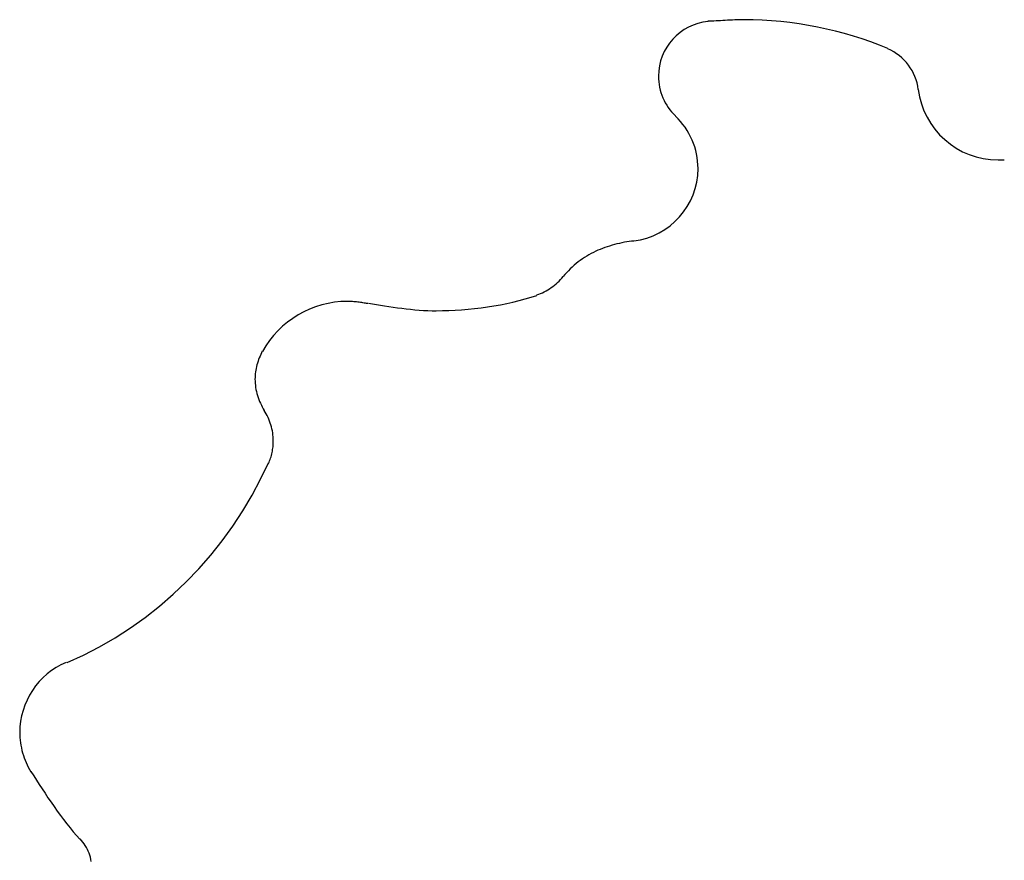
# Model space of a CAD drawing. Extents: x -13.7 to 13.7, y -12.6 to 12.6.
# Drawn here: x -8.3 to -3.3, y 8.3 to 12.6 of the extents above; entities that cross this region are included whole.
import ezdxf

# ---------------------------------------------------------------- set-up
doc = ezdxf.new("R2010")
doc.units = 0
doc.layers.get('0').update_dxf_attribs({"linetype": 'CONTINUOUS'})

msp = doc.modelspace()

# ---------------------------------------------------------------- linework, layer by layer
at = {"color": 0}
for points in [[(-4.7767, 12.6072), (-4.7767, 12.6072), (-4.8029, 12.6033), (-4.8285, 12.5972), (-4.853, 12.5886), (-4.8766, 12.578), (-4.8988, 12.5651), (-4.9198, 12.5505), (-4.9393, 12.534), (-4.9573, 12.516), (-4.9735, 12.4961), (-4.988, 12.4751), (-5.0005, 12.4528), (-5.0111, 12.4294), (-5.0194, 12.4048), (-5.0256, 12.3795), (-5.0294, 12.3534), (-5.0308, 12.3267), (-5.0308, 12.3267), (-5.0303, 12.3122), (-5.0293, 12.2979), (-5.0273, 12.2837), (-5.0249, 12.2697), (-5.0215, 12.2558), (-5.0176, 12.2422), (-5.013, 12.2288), (-5.0079, 12.2158), (-5.0019, 12.2028), (-4.9954, 12.1903), (-4.9882, 12.1781), (-4.9806, 12.1664), (-4.9722, 12.1548), (-4.9633, 12.1439), (-4.9538, 12.1332), (-4.9439, 12.1232)], [(-4.7767, 12.6072), (-4.7767, 12.6072), (-4.8029, 12.6033), (-4.8285, 12.5972), (-4.853, 12.5886), (-4.8766, 12.578), (-4.8988, 12.5651), (-4.9198, 12.5505), (-4.9393, 12.534), (-4.9573, 12.516), (-4.9735, 12.4961), (-4.988, 12.4751), (-5.0005, 12.4528), (-5.0111, 12.4294), (-5.0194, 12.4048), (-5.0256, 12.3795), (-5.0294, 12.3534), (-5.0308, 12.3267), (-5.0308, 12.3267), (-5.0303, 12.3122), (-5.0293, 12.2979), (-5.0273, 12.2837), (-5.0249, 12.2697), (-5.0215, 12.2558), (-5.0176, 12.2422), (-5.013, 12.2288), (-5.0079, 12.2158), (-5.0019, 12.2028), (-4.9954, 12.1903), (-4.9882, 12.1781), (-4.9806, 12.1664), (-4.9722, 12.1548), (-4.9633, 12.1439), (-4.9538, 12.1332), (-4.9439, 12.1232)], [(-3.8556, 12.4683), (-3.8556, 12.4683), (-3.8987, 12.4856), (-3.9425, 12.502), (-3.9869, 12.5173), (-4.0319, 12.5317), (-4.0772, 12.5448), (-4.1232, 12.5569), (-4.1694, 12.568), (-4.2161, 12.578), (-4.2628, 12.5867), (-4.3099, 12.5943), (-4.357, 12.6008), (-4.4044, 12.6062), (-4.4516, 12.6104), (-4.499, 12.6134), (-4.5462, 12.6152), (-4.5935, 12.6159), (-4.5935, 12.6159), (-4.6046, 12.6157), (-4.6161, 12.6155), (-4.6279, 12.615), (-4.6399, 12.6146), (-4.6519, 12.6139), (-4.6641, 12.6133), (-4.6762, 12.6127), (-4.6885, 12.6121), (-4.7004, 12.6113), (-4.7123, 12.6107), (-4.724, 12.6101), (-4.7356, 12.6096), (-4.7467, 12.609), (-4.7576, 12.6087), (-4.768, 12.6085), (-4.778, 12.6085)], [(-3.8556, 12.4683), (-3.8556, 12.4683), (-3.8987, 12.4856), (-3.9425, 12.502), (-3.9869, 12.5173), (-4.0319, 12.5317), (-4.0772, 12.5448), (-4.1232, 12.5569), (-4.1694, 12.568), (-4.2161, 12.578), (-4.2628, 12.5867), (-4.3099, 12.5943), (-4.357, 12.6008), (-4.4044, 12.6062), (-4.4516, 12.6104), (-4.499, 12.6134), (-4.5462, 12.6152), (-4.5935, 12.6159), (-4.5935, 12.6159), (-4.6046, 12.6157), (-4.6161, 12.6155), (-4.6279, 12.615), (-4.6399, 12.6146), (-4.6519, 12.6139), (-4.6641, 12.6133), (-4.6762, 12.6127), (-4.6885, 12.6121), (-4.7004, 12.6113), (-4.7123, 12.6107), (-4.724, 12.6101), (-4.7356, 12.6096), (-4.7467, 12.609), (-4.7576, 12.6087), (-4.768, 12.6085), (-4.778, 12.6085)], [(-3.7002, 12.2587), (-3.7002, 12.2587), (-3.7026, 12.2756), (-3.7065, 12.2922), (-3.7113, 12.3085), (-3.7173, 12.3245), (-3.7241, 12.34), (-3.7321, 12.355), (-3.7409, 12.3694), (-3.7508, 12.3834), (-3.7612, 12.3964), (-3.7726, 12.409), (-3.7848, 12.4207), (-3.7978, 12.4317), (-3.8113, 12.4417), (-3.8256, 12.4509), (-3.8406, 12.4591), (-3.8562, 12.4664)], [(-3.7002, 12.2587), (-3.7002, 12.2587), (-3.7026, 12.2756), (-3.7065, 12.2922), (-3.7113, 12.3085), (-3.7173, 12.3245), (-3.7241, 12.34), (-3.7321, 12.355), (-3.7409, 12.3694), (-3.7508, 12.3834), (-3.7612, 12.3964), (-3.7726, 12.409), (-3.7848, 12.4207), (-3.7978, 12.4317), (-3.8113, 12.4417), (-3.8256, 12.4509), (-3.8406, 12.4591), (-3.8562, 12.4664)], [(-3.6999, 12.259), (-3.6999, 12.259), (-3.6935, 12.2212), (-3.6838, 12.1847), (-3.6708, 12.1496), (-3.6549, 12.1163), (-3.636, 12.0845), (-3.6146, 12.0547), (-3.5906, 12.027), (-3.5643, 12.0016), (-3.5357, 11.9783), (-3.5053, 11.9578), (-3.473, 11.9399), (-3.4393, 11.9251), (-3.404, 11.9131), (-3.3676, 11.9045), (-3.33, 11.8991), (-3.2916, 11.8974), (-3.2916, 11.8974), (-3.2896, 11.8974), (-3.2877, 11.8974), (-3.2856, 11.8974), (-3.2835, 11.8976), (-3.2812, 11.8976), (-3.2791, 11.8979), (-3.277, 11.8979), (-3.2749, 11.8982), (-3.2726, 11.8982), (-3.2705, 11.8984), (-3.2684, 11.8984), (-3.2665, 11.8987), (-3.2645, 11.8987), (-3.2627, 11.8988), (-3.261, 11.8988), (-3.2595, 11.899)], [(-3.6999, 12.259), (-3.6999, 12.259), (-3.6935, 12.2212), (-3.6838, 12.1847), (-3.6708, 12.1496), (-3.6549, 12.1163), (-3.636, 12.0845), (-3.6146, 12.0547), (-3.5906, 12.027), (-3.5643, 12.0016), (-3.5357, 11.9783), (-3.5053, 11.9578), (-3.473, 11.9399), (-3.4393, 11.9251), (-3.404, 11.9131), (-3.3676, 11.9045), (-3.33, 11.8991), (-3.2916, 11.8974), (-3.2916, 11.8974), (-3.2896, 11.8974), (-3.2877, 11.8974), (-3.2856, 11.8974), (-3.2835, 11.8976), (-3.2812, 11.8976), (-3.2791, 11.8979), (-3.277, 11.8979), (-3.2749, 11.8982), (-3.2726, 11.8982), (-3.2705, 11.8984), (-3.2684, 11.8984), (-3.2665, 11.8987), (-3.2645, 11.8987), (-3.2627, 11.8988), (-3.261, 11.8988), (-3.2595, 11.899)], [(-5.1568, 11.4836), (-5.1568, 11.4836), (-5.1225, 11.4892), (-5.0895, 11.4979), (-5.0577, 11.5096), (-5.0273, 11.5241), (-4.9983, 11.541), (-4.9713, 11.5605), (-4.9461, 11.5821), (-4.923, 11.6061), (-4.9018, 11.6317), (-4.8831, 11.6593), (-4.8668, 11.6885), (-4.8532, 11.7192), (-4.8422, 11.751), (-4.8344, 11.7842), (-4.8295, 11.8182), (-4.8279, 11.8532), (-4.8279, 11.8532), (-4.8283, 11.8721), (-4.8298, 11.891), (-4.8321, 11.9097), (-4.8355, 11.9283), (-4.8397, 11.9465), (-4.8449, 11.9646), (-4.851, 11.9822), (-4.858, 11.9997), (-4.8657, 12.0166), (-4.8743, 12.0332), (-4.8838, 12.0493), (-4.8941, 12.065), (-4.9051, 12.08), (-4.9169, 12.0947), (-4.9295, 12.1088), (-4.9429, 12.1223)], [(-5.1568, 11.4836), (-5.1568, 11.4836), (-5.1225, 11.4892), (-5.0895, 11.4979), (-5.0577, 11.5096), (-5.0273, 11.5241), (-4.9983, 11.541), (-4.9713, 11.5605), (-4.9461, 11.5821), (-4.923, 11.6061), (-4.9018, 11.6317), (-4.8831, 11.6593), (-4.8668, 11.6885), (-4.8532, 11.7192), (-4.8422, 11.751), (-4.8344, 11.7842), (-4.8295, 11.8182), (-4.8279, 11.8532), (-4.8279, 11.8532), (-4.8283, 11.8721), (-4.8298, 11.891), (-4.8321, 11.9097), (-4.8355, 11.9283), (-4.8397, 11.9465), (-4.8449, 11.9646), (-4.851, 11.9822), (-4.858, 11.9997), (-4.8657, 12.0166), (-4.8743, 12.0332), (-4.8838, 12.0493), (-4.8941, 12.065), (-4.9051, 12.08), (-4.9169, 12.0947), (-4.9295, 12.1088), (-4.9429, 12.1223)], [(-5.1562, 11.4825), (-5.1562, 11.4825), (-5.168, 11.4812), (-5.1801, 11.4797), (-5.1924, 11.4778), (-5.205, 11.4758), (-5.2176, 11.4732), (-5.2303, 11.4705), (-5.2429, 11.4674), (-5.2558, 11.4643), (-5.2683, 11.4606), (-5.2809, 11.4569), (-5.2932, 11.4528), (-5.3055, 11.4488), (-5.3173, 11.4443), (-5.3291, 11.4398), (-5.3404, 11.4351), (-5.3515, 11.4305)], [(-5.1562, 11.4825), (-5.1562, 11.4825), (-5.168, 11.4812), (-5.1801, 11.4797), (-5.1924, 11.4778), (-5.205, 11.4758), (-5.2176, 11.4732), (-5.2303, 11.4705), (-5.2429, 11.4674), (-5.2558, 11.4643), (-5.2683, 11.4606), (-5.2809, 11.4569), (-5.2932, 11.4528), (-5.3055, 11.4488), (-5.3173, 11.4443), (-5.3291, 11.4398), (-5.3404, 11.4351), (-5.3515, 11.4305)], [(-5.3513, 11.4301), (-5.3513, 11.4301), (-5.363, 11.4245), (-5.3748, 11.4186), (-5.3863, 11.4122), (-5.3979, 11.4056), (-5.409, 11.3984), (-5.4201, 11.391), (-5.431, 11.3833), (-5.4418, 11.3753), (-5.4521, 11.3668), (-5.4624, 11.3582), (-5.4722, 11.3491), (-5.482, 11.34), (-5.4913, 11.3305), (-5.5004, 11.3208), (-5.5092, 11.3108), (-5.5178, 11.3008)], [(-5.3513, 11.4301), (-5.3513, 11.4301), (-5.363, 11.4245), (-5.3748, 11.4186), (-5.3863, 11.4122), (-5.3979, 11.4056), (-5.409, 11.3984), (-5.4201, 11.391), (-5.431, 11.3833), (-5.4418, 11.3753), (-5.4521, 11.3668), (-5.4624, 11.3582), (-5.4722, 11.3491), (-5.482, 11.34), (-5.4913, 11.3305), (-5.5004, 11.3208), (-5.5092, 11.3108), (-5.5178, 11.3008)], [(-5.6537, 11.2064), (-5.6537, 11.2064), (-5.6439, 11.2096), (-5.6343, 11.2134), (-5.6247, 11.2175), (-5.6154, 11.2222), (-5.6061, 11.227), (-5.597, 11.2323), (-5.588, 11.2378), (-5.5794, 11.2439), (-5.5708, 11.25), (-5.5625, 11.2565), (-5.5544, 11.2633), (-5.5467, 11.2704), (-5.5391, 11.2776), (-5.532, 11.2852), (-5.5252, 11.2929), (-5.5188, 11.3009)], [(-5.6537, 11.2064), (-5.6537, 11.2064), (-5.6439, 11.2096), (-5.6343, 11.2134), (-5.6247, 11.2175), (-5.6154, 11.2222), (-5.6061, 11.227), (-5.597, 11.2323), (-5.588, 11.2378), (-5.5794, 11.2439), (-5.5708, 11.25), (-5.5625, 11.2565), (-5.5544, 11.2633), (-5.5467, 11.2704), (-5.5391, 11.2776), (-5.532, 11.2852), (-5.5252, 11.2929), (-5.5188, 11.3009)], [(-6.5153, 11.1649), (-6.5153, 11.1649), (-6.4952, 11.1611), (-6.4748, 11.1575), (-6.4538, 11.1539), (-6.4326, 11.1505), (-6.4108, 11.147), (-6.3889, 11.1438), (-6.3667, 11.1407), (-6.3445, 11.1379), (-6.322, 11.1351), (-6.2997, 11.1328), (-6.2773, 11.1306), (-6.2552, 11.129), (-6.2331, 11.1275), (-6.2114, 11.1265), (-6.1899, 11.1258), (-6.169, 11.1257), (-6.169, 11.1257), (-6.1368, 11.126), (-6.1043, 11.1269), (-6.0715, 11.1284), (-6.0386, 11.1305), (-6.0053, 11.1332), (-5.9721, 11.1366), (-5.9389, 11.1405), (-5.9059, 11.1453), (-5.8728, 11.1504), (-5.84, 11.1563), (-5.8075, 11.1626), (-5.7756, 11.1698), (-5.7438, 11.1773), (-5.7129, 11.1857), (-5.6824, 11.1945), (-5.6527, 11.2041)], [(-6.5153, 11.1649), (-6.5153, 11.1649), (-6.4952, 11.1611), (-6.4748, 11.1575), (-6.4538, 11.1539), (-6.4326, 11.1505), (-6.4108, 11.147), (-6.3889, 11.1438), (-6.3667, 11.1407), (-6.3445, 11.1379), (-6.322, 11.1351), (-6.2997, 11.1328), (-6.2773, 11.1306), (-6.2552, 11.129), (-6.2331, 11.1275), (-6.2114, 11.1265), (-6.1899, 11.1258), (-6.169, 11.1257), (-6.169, 11.1257), (-6.1368, 11.126), (-6.1043, 11.1269), (-6.0715, 11.1284), (-6.0386, 11.1305), (-6.0053, 11.1332), (-5.9721, 11.1366), (-5.9389, 11.1405), (-5.9059, 11.1453), (-5.8728, 11.1504), (-5.84, 11.1563), (-5.8075, 11.1626), (-5.7756, 11.1698), (-5.7438, 11.1773), (-5.7129, 11.1857), (-5.6824, 11.1945), (-5.6527, 11.2041)], [(-6.5192, 11.1618), (-6.5192, 11.1618), (-6.5251, 11.1627), (-6.5312, 11.1639), (-6.5374, 11.1648), (-6.5438, 11.166), (-6.5502, 11.1669), (-6.5568, 11.1679), (-6.5634, 11.1688), (-6.5702, 11.1698), (-6.5768, 11.1704), (-6.5835, 11.1712), (-6.5901, 11.1718), (-6.5969, 11.1725), (-6.6034, 11.1728), (-6.61, 11.1733), (-6.6163, 11.1734), (-6.6228, 11.1736), (-6.6228, 11.1736), (-6.6562, 11.1724), (-6.6895, 11.1689), (-6.7222, 11.1632), (-6.7546, 11.1555), (-6.7861, 11.1455), (-6.8169, 11.1337), (-6.8468, 11.1197), (-6.8759, 11.1041), (-6.9036, 11.0864), (-6.9303, 11.067), (-6.9555, 11.046), (-6.9796, 11.0233), (-7.0019, 10.9989), (-7.0227, 10.9732), (-7.0416, 10.9459), (-7.0589, 10.9174)], [(-6.5192, 11.1618), (-6.5192, 11.1618), (-6.5251, 11.1627), (-6.5312, 11.1639), (-6.5374, 11.1648), (-6.5438, 11.166), (-6.5502, 11.1669), (-6.5568, 11.1679), (-6.5634, 11.1688), (-6.5702, 11.1698), (-6.5768, 11.1704), (-6.5835, 11.1712), (-6.5901, 11.1718), (-6.5969, 11.1725), (-6.6034, 11.1728), (-6.61, 11.1733), (-6.6163, 11.1734), (-6.6228, 11.1736), (-6.6228, 11.1736), (-6.6562, 11.1724), (-6.6895, 11.1689), (-6.7222, 11.1632), (-6.7546, 11.1555), (-6.7861, 11.1455), (-6.8169, 11.1337), (-6.8468, 11.1197), (-6.8759, 11.1041), (-6.9036, 11.0864), (-6.9303, 11.067), (-6.9555, 11.046), (-6.9796, 11.0233), (-7.0019, 10.9989), (-7.0227, 10.9732), (-7.0416, 10.9459), (-7.0589, 10.9174)], [(-7.0591, 10.9179), (-7.0591, 10.9179), (-7.0631, 10.9097), (-7.0672, 10.9015), (-7.0709, 10.893), (-7.0746, 10.8845), (-7.0778, 10.8756), (-7.081, 10.8668), (-7.0838, 10.8578), (-7.0865, 10.8489), (-7.0887, 10.8396), (-7.0907, 10.8304), (-7.0924, 10.8211), (-7.094, 10.8119), (-7.0951, 10.8026), (-7.096, 10.7933), (-7.0965, 10.784), (-7.0968, 10.775), (-7.0968, 10.775), (-7.0965, 10.7643), (-7.0959, 10.7538), (-7.0948, 10.7432), (-7.0934, 10.7327), (-7.0915, 10.7222), (-7.0893, 10.7117), (-7.0867, 10.7013), (-7.0839, 10.6911), (-7.0805, 10.6808), (-7.0768, 10.6708), (-7.0728, 10.6609), (-7.0687, 10.6513), (-7.0641, 10.6417), (-7.0593, 10.6325), (-7.0541, 10.6235), (-7.0488, 10.6149)], [(-7.0591, 10.9179), (-7.0591, 10.9179), (-7.0631, 10.9097), (-7.0672, 10.9015), (-7.0709, 10.893), (-7.0746, 10.8845), (-7.0778, 10.8756), (-7.081, 10.8668), (-7.0838, 10.8578), (-7.0865, 10.8489), (-7.0887, 10.8396), (-7.0907, 10.8304), (-7.0924, 10.8211), (-7.094, 10.8119), (-7.0951, 10.8026), (-7.096, 10.7933), (-7.0965, 10.784), (-7.0968, 10.775), (-7.0968, 10.775), (-7.0965, 10.7643), (-7.0959, 10.7538), (-7.0948, 10.7432), (-7.0934, 10.7327), (-7.0915, 10.7222), (-7.0893, 10.7117), (-7.0867, 10.7013), (-7.0839, 10.6911), (-7.0805, 10.6808), (-7.0768, 10.6708), (-7.0728, 10.6609), (-7.0687, 10.6513), (-7.0641, 10.6417), (-7.0593, 10.6325), (-7.0541, 10.6235), (-7.0488, 10.6149)], [(-7.0273, 10.3439), (-7.0273, 10.3439), (-7.0243, 10.3504), (-7.0216, 10.357), (-7.0191, 10.3638), (-7.0168, 10.3708), (-7.0146, 10.3777), (-7.0126, 10.3849), (-7.0107, 10.3921), (-7.0091, 10.3995), (-7.0075, 10.4067), (-7.0063, 10.4142), (-7.0051, 10.4216), (-7.0043, 10.4291), (-7.0036, 10.4363), (-7.0031, 10.4438), (-7.0028, 10.4512), (-7.0028, 10.4587), (-7.0028, 10.4587), (-7.0029, 10.4689), (-7.0035, 10.4791), (-7.0045, 10.4893), (-7.006, 10.4998), (-7.0076, 10.51), (-7.0098, 10.5202), (-7.0123, 10.5303), (-7.0153, 10.5405), (-7.0184, 10.5503), (-7.0219, 10.5601), (-7.0256, 10.5697), (-7.0299, 10.5793), (-7.0343, 10.5884), (-7.0391, 10.5975), (-7.0441, 10.6063), (-7.0496, 10.6149)], [(-7.0273, 10.3439), (-7.0273, 10.3439), (-7.0243, 10.3504), (-7.0216, 10.357), (-7.0191, 10.3638), (-7.0168, 10.3708), (-7.0146, 10.3777), (-7.0126, 10.3849), (-7.0107, 10.3921), (-7.0091, 10.3995), (-7.0075, 10.4067), (-7.0063, 10.4142), (-7.0051, 10.4216), (-7.0043, 10.4291), (-7.0036, 10.4363), (-7.0031, 10.4438), (-7.0028, 10.4512), (-7.0028, 10.4587), (-7.0028, 10.4587), (-7.0029, 10.4689), (-7.0035, 10.4791), (-7.0045, 10.4893), (-7.006, 10.4998), (-7.0076, 10.51), (-7.0098, 10.5202), (-7.0123, 10.5303), (-7.0153, 10.5405), (-7.0184, 10.5503), (-7.0219, 10.5601), (-7.0256, 10.5697), (-7.0299, 10.5793), (-7.0343, 10.5884), (-7.0391, 10.5975), (-7.0441, 10.6063), (-7.0496, 10.6149)], [(-8.0591, 9.324), (-8.0591, 9.324), (-7.9748, 9.3621), (-7.8925, 9.4044), (-7.8123, 9.4507), (-7.7346, 9.501), (-7.659, 9.5548), (-7.586, 9.6124), (-7.5157, 9.6732), (-7.4484, 9.7374), (-7.3838, 9.8044), (-7.3224, 9.8745), (-7.2643, 9.9472), (-7.2097, 10.0227), (-7.1585, 10.1004), (-7.1112, 10.1806), (-7.0676, 10.2628), (-7.0282, 10.3471)], [(-8.0591, 9.324), (-8.0591, 9.324), (-7.9748, 9.3621), (-7.8925, 9.4044), (-7.8123, 9.4507), (-7.7346, 9.501), (-7.659, 9.5548), (-7.586, 9.6124), (-7.5157, 9.6732), (-7.4484, 9.7374), (-7.3838, 9.8044), (-7.3224, 9.8745), (-7.2643, 9.9472), (-7.2097, 10.0227), (-7.1585, 10.1004), (-7.1112, 10.1806), (-7.0676, 10.2628), (-7.0282, 10.3471)], [(-8.0642, 9.3249), (-8.0642, 9.3249), (-8.0903, 9.3126), (-8.1153, 9.2986), (-8.139, 9.2828), (-8.1615, 9.2655), (-8.1824, 9.2464), (-8.202, 9.226), (-8.2199, 9.2041), (-8.2364, 9.1812), (-8.251, 9.1569), (-8.2639, 9.1318), (-8.275, 9.1056), (-8.2845, 9.0789), (-8.2917, 9.0513), (-8.2971, 9.0233), (-8.3003, 8.9947), (-8.3015, 8.9658), (-8.3015, 8.9658), (-8.3012, 8.9526), (-8.3004, 8.9394), (-8.2992, 8.9262), (-8.2975, 8.9132), (-8.2953, 8.9), (-8.2927, 8.887), (-8.2897, 8.8741), (-8.2864, 8.8614), (-8.2824, 8.8486), (-8.2782, 8.8361), (-8.2736, 8.8237), (-8.2687, 8.8115), (-8.2632, 8.7994), (-8.2576, 8.7877), (-8.2515, 8.7762), (-8.2453, 8.765)], [(-8.0642, 9.3249), (-8.0642, 9.3249), (-8.0903, 9.3126), (-8.1153, 9.2986), (-8.139, 9.2828), (-8.1615, 9.2655), (-8.1824, 9.2464), (-8.202, 9.226), (-8.2199, 9.2041), (-8.2364, 9.1812), (-8.251, 9.1569), (-8.2639, 9.1318), (-8.275, 9.1056), (-8.2845, 9.0789), (-8.2917, 9.0513), (-8.2971, 9.0233), (-8.3003, 8.9947), (-8.3015, 8.9658), (-8.3015, 8.9658), (-8.3012, 8.9526), (-8.3004, 8.9394), (-8.2992, 8.9262), (-8.2975, 8.9132), (-8.2953, 8.9), (-8.2927, 8.887), (-8.2897, 8.8741), (-8.2864, 8.8614), (-8.2824, 8.8486), (-8.2782, 8.8361), (-8.2736, 8.8237), (-8.2687, 8.8115), (-8.2632, 8.7994), (-8.2576, 8.7877), (-8.2515, 8.7762), (-8.2453, 8.765)], [(-8.2436, 8.7665), (-8.2436, 8.7665), (-8.2299, 8.7445), (-8.2159, 8.7222), (-8.2015, 8.6996), (-8.1869, 8.677), (-8.1718, 8.6542), (-8.1566, 8.6314), (-8.141, 8.6086), (-8.1253, 8.586), (-8.1092, 8.5634), (-8.0931, 8.5413), (-8.0767, 8.5194), (-8.0604, 8.4982), (-8.0437, 8.4772), (-8.0272, 8.4571), (-8.0105, 8.4376), (-7.994, 8.4189)], [(-8.2436, 8.7665), (-8.2436, 8.7665), (-8.2299, 8.7445), (-8.2159, 8.7222), (-8.2015, 8.6996), (-8.1869, 8.677), (-8.1718, 8.6542), (-8.1566, 8.6314), (-8.141, 8.6086), (-8.1253, 8.586), (-8.1092, 8.5634), (-8.0931, 8.5413), (-8.0767, 8.5194), (-8.0604, 8.4982), (-8.0437, 8.4772), (-8.0272, 8.4571), (-8.0105, 8.4376), (-7.994, 8.4189)], [(-7.9348, 8.3054), (-7.9369, 8.3159), (-7.9396, 8.3265), (-7.9426, 8.3368), (-7.9464, 8.3472), (-7.9503, 8.3571), (-7.9549, 8.367), (-7.9598, 8.3767), (-7.9654, 8.3862), (-7.9712, 8.3953), (-7.9775, 8.4043), (-7.9842, 8.4129), (-7.9915, 8.4214)], [(-7.9348, 8.3054), (-7.9369, 8.3159), (-7.9396, 8.3265), (-7.9426, 8.3368), (-7.9464, 8.3472), (-7.9503, 8.3571), (-7.9549, 8.367), (-7.9598, 8.3767), (-7.9654, 8.3862), (-7.9712, 8.3953), (-7.9775, 8.4043), (-7.9842, 8.4129), (-7.9915, 8.4214)]]:
    msp.add_lwpolyline(points, dxfattribs=at)

doc.saveas('drawing.dxf')
